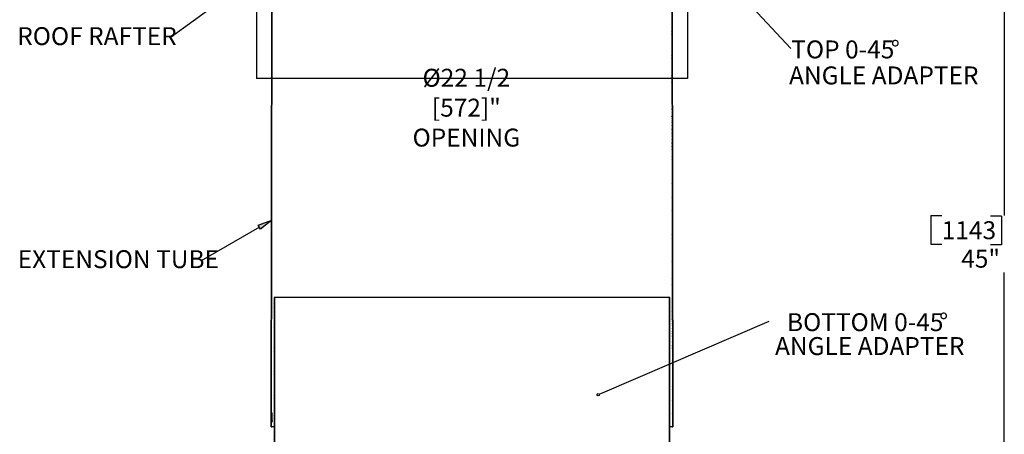
# Model space of a CAD drawing. Extents: x 9 to 161, y 6 to 104.
# Drawn here: x 50 to 102, y 42 to 63 of the extents above; entities that cross this region are included whole.
import ezdxf

# ---------------------------------------------------------------- set-up
doc = ezdxf.new("R2010")
doc.units = 0
doc.header["$LTSCALE"] = 10
doc.header["$MEASUREMENT"] = 0
doc.header["$PDSIZE"] = -1
doc.linetypes.add('SLD-SOLID', pattern=[0])
doc.layers.get('0').update_dxf_attribs({"linetype": 'CONTINUOUS'})
doc.layers.get('DEFPOINTS').update_dxf_attribs({"linetype": 'CONTINUOUS'})
doc.layers.add('SLD-0', color=7, linetype='SLD-SOLID')
doc.styles.add('SLDTEXTSTYLE1', font='GOTHIC.TTF', dxfattribs={"width": 0.913})
doc.dimstyles.new('SLDDIMSTYLE0', dxfattribs={"dimtxt": 0.9375, "dimasz": 1.3, "dimexe": 0, "dimexo": 0.0625, "dimgap": 0.234375, "dimtad": 2, "dimdec": 0, "dimrnd": 1e-09, "dimzin": 12, "dimtxsty": 'SLDTEXTSTYLE1', "dimblk1": 'NONE', "dimblk2": 'NONE', "dimsah": 1, "dimcen": 0.09, "dimazin": 3, "dimtfac": 1, "dimtdec": 3, "dimtofl": 0, "dimtmove": 0, "dimatfit": 3, "dimtolj": 1, "dimtzin": 12})

# ---------------------------------------------------------------- blocks, each defined once
blk = doc.blocks.new('SW_NOTE_10')
at = {"layer": 'SLD-0', "attachment_point": 1, "style": 'SLDTEXTSTYLE1'}
for s, insert, char_height in [('BOTTOM 0-45', (9.32, 4.19), 9.375), ('°', (88.76, 4.19), 9.38), (' ANGLE ADAPTER', (0.2, -8.31), 9.375)]:
    blk.add_mtext(s, dxfattribs=dict(at, insert=insert, char_height=char_height))
blk = doc.blocks.new('SW_NOTE_8')
at = {"layer": 'SLD-0', "insert": (-95.8, 5.58), "char_height": 9.375, "attachment_point": 1, "style": 'SLDTEXTSTYLE1'}
blk.add_mtext('EXTENSION TUBE', dxfattribs=at)
blk = doc.blocks.new('SW_NOTE_3')
at = {"layer": 'SLD-0', "insert": (-79.79, 5.58), "char_height": 9.375, "attachment_point": 1, "style": 'SLDTEXTSTYLE1'}
blk.add_mtext('ROOF RAFTER', dxfattribs=at)
blk = doc.blocks.new('*D46')
at = {"layer": 'DEFPOINTS', "color": 0}
for p in [(62.555, 67.158), (85.055, 67.158), (62.555, 60.214)]:
    blk.add_point(p, dxfattribs=at)
at = {"layer": 'SLD-0', "color": 0}
for p, q in [((62.555, 67.096), (62.555, 60.214)), ((85.055, 67.096), (85.055, 60.214)), ((85.055, 60.214), (62.555, 60.214))]:
    blk.add_line(p, q, dxfattribs=at)
at = {"layer": 'SLD-0', "color": 0, "insert": (73.511, 58.686), "char_height": 0.9375, "attachment_point": 5, "style": 'SLDTEXTSTYLE1'}
blk.add_mtext('\\A1;%%c22 1/2 [572]"\\POPENING', dxfattribs=at)
blk = doc.blocks.new('_NONE')

msp = doc.modelspace()

# ---------------------------------------------------------------- hatches: boundary and pattern name
at = {"linetype": 'CONTINUOUS'}
h = msp.add_hatch(dxfattribs=at)
h.set_pattern_fill('ANSI38', style=0)
h.paths.add_polyline_path([(63.3749, 66.011), (63.3549, 66.011), (63.3149, 42.011), (63.3349, 42.011)], flags=0)
h = msp.add_hatch(dxfattribs=at)
h.set_pattern_fill('ANSI38', style=0)
h.paths.add_polyline_path([(84.2749, 42.011), (84.2949, 42.011), (84.2549, 66.011), (84.2349, 66.011)], flags=0)
msp.add_hatch(color=7, dxfattribs=at).paths.add_polyline_path([(62.7662, 52.3302), (62.6411, 52.5467), (63.3529, 52.8138)], flags=0)
h = msp.add_hatch(dxfattribs=at)
h.set_pattern_fill('ANSI38', style=0)
edge = h.paths.add_edge_path(flags=0)
edge.add_spline(control_points=[(63.4699, 40.8977), (63.4772, 40.9024), (63.4846, 40.907), (63.4919, 40.9117)], knot_values=[0, 0, 0, 0, 1, 1, 1, 1], weights=[1, 1, 1, 1], degree=3, periodic=0)
edge.add_line((63.4919, 40.9117), (63.4919, 48.7589))
edge.add_line((63.4919, 48.7589), (63.4699, 48.7589))
edge.add_line((63.4699, 48.7589), (63.4699, 40.9173))
edge.add_spline(control_points=[(63.4699, 40.9173), (63.4545, 40.9124), (63.4397, 40.9051), (63.4264, 40.8958), (63.4107, 40.8848), (63.3968, 40.8708), (63.3858, 40.8551), (63.3746, 40.8391), (63.3661, 40.821), (63.3609, 40.8022), (63.3558, 40.7834), (63.3538, 40.7636), (63.3552, 40.7442), (63.3565, 40.7252), (63.361, 40.7061), (63.3684, 40.6885), (63.3759, 40.6709), (63.3864, 40.6544), (63.3993, 40.6403)], knot_values=[0, 0, 0, 0, 0.001234, 0.001234, 0.001234, 0.0026996, 0.0026996, 0.0026996, 0.0041908, 0.0041908, 0.0041908, 0.0056752, 0.0056752, 0.0056752, 0.0071331, 0.0071331, 0.0071331, 0.0085929, 0.0085929, 0.0085929, 0.0085929], weights=[1, 1, 1, 1, 1, 1, 1, 1, 1, 1, 1, 1, 1, 1, 1, 1, 1, 1, 1], degree=3, periodic=0)
edge.add_spline(control_points=[(63.3993, 40.6403), (63.4036, 40.6445), (63.408, 40.6488), (63.4124, 40.6531)], knot_values=[0, 0, 0, 0, 0.0004645, 0.0004645, 0.0004645, 0.0004645], weights=[1, 1, 1, 1], degree=3, periodic=0)
edge.add_spline(control_points=[(63.4124, 40.6531), (63.4009, 40.6656), (63.3915, 40.6803), (63.3849, 40.696), (63.3783, 40.7116), (63.3743, 40.7286), (63.3731, 40.7455), (63.3719, 40.7627), (63.3737, 40.7804), (63.3783, 40.7971), (63.3829, 40.8138), (63.3904, 40.83), (63.4004, 40.8442), (63.4101, 40.8581), (63.4225, 40.8706), (63.4365, 40.8803), (63.4468, 40.8875), (63.4581, 40.8934), (63.4699, 40.8977)], knot_values=[0.0254838, 0.0254838, 0.0254838, 0.0254838, 0.0267969, 0.0267969, 0.0267969, 0.0281084, 0.0281084, 0.0281084, 0.0294439, 0.0294439, 0.0294439, 0.0307855, 0.0307855, 0.0307855, 0.032104, 0.032104, 0.032104, 0.0330747, 0.0330747, 0.0330747, 0.0330747], weights=[1, 1, 1, 1, 1, 1, 1, 1, 1, 1, 1, 1, 1, 1, 1, 1, 1, 1, 1], degree=3, periodic=0)
h = msp.add_hatch(dxfattribs=at)
h.set_pattern_fill('ANSI38', style=0)
edge = h.paths.add_edge_path(flags=0)
edge.add_spline(control_points=[(84.2029, 40.3044), (84.2161, 40.318), (84.2271, 40.3341), (84.235, 40.3514), (84.2432, 40.3691), (84.2484, 40.3884), (84.2502, 40.4079), (84.252, 40.427), (84.2505, 40.4466), (84.246, 40.4653), (84.2416, 40.4833), (84.2341, 40.5009), (84.2241, 40.5167), (84.2144, 40.532), (84.2019, 40.5459), (84.1877, 40.5573), (84.1735, 40.5687), (84.1571, 40.5778), (84.1399, 40.5838)], knot_values=[0, 0, 0, 0, 0.0014465, 0.0014465, 0.0014465, 0.0029325, 0.0029325, 0.0029325, 0.0043939, 0.0043939, 0.0043939, 0.0058116, 0.0058116, 0.0058116, 0.0071966, 0.0071966, 0.0071966, 0.0085837, 0.0085837, 0.0085837, 0.0085837], weights=[1, 1, 1, 1, 1, 1, 1, 1, 1, 1, 1, 1, 1, 1, 1, 1, 1, 1, 1], degree=3, periodic=0)
edge.add_line((84.1399, 40.5838), (84.1399, 48.7589))
edge.add_line((84.1399, 48.7589), (84.1179, 48.7589))
edge.add_line((84.1179, 48.7589), (84.1179, 40.5643))
edge.add_line((84.1179, 40.5643), (84.1399, 40.5639))
edge.add_line((84.1399, 40.5639), (84.14, 40.564))
edge.add_spline(control_points=[(84.14, 40.564), (84.1517, 40.5593), (84.163, 40.553), (84.1731, 40.5454), (84.1868, 40.5351), (84.1988, 40.5222), (84.2081, 40.5079), (84.2176, 40.4934), (84.2246, 40.477), (84.2287, 40.4601), (84.2327, 40.4434), (84.2339, 40.4257), (84.2322, 40.4085), (84.2305, 40.3917), (84.2259, 40.3749), (84.2189, 40.3595), (84.2118, 40.3441), (84.202, 40.3297), (84.1902, 40.3176)], knot_values=[0, 0, 0, 0, 0.0009653, 0.0009653, 0.0009653, 0.0022759, 0.0022759, 0.0022759, 0.0036067, 0.0036067, 0.0036067, 0.0049286, 0.0049286, 0.0049286, 0.0062254, 0.0062254, 0.0062254, 0.0075239, 0.0075239, 0.0075239, 0.0075239], weights=[1, 1, 1, 1, 1, 1, 1, 1, 1, 1, 1, 1, 1, 1, 1, 1, 1, 1, 1], degree=3, periodic=0)
edge.add_spline(control_points=[(84.1902, 40.3176), (84.1923, 40.3154), (84.1944, 40.3132), (84.1965, 40.311), (84.1976, 40.3099), (84.1986, 40.3088), (84.1997, 40.3077), (84.2008, 40.3066), (84.2018, 40.3055), (84.2029, 40.3044)], knot_values=[0, 0, 0, 0, 0.0002325, 0.0002325, 0.0002325, 0.0003487, 0.0003487, 0.0003487, 0.000465, 0.000465, 0.000465, 0.000465], weights=[1, 1, 1, 1, 1, 1, 1, 1, 1, 1], degree=3, periodic=0)

# ---------------------------------------------------------------- linework, layer by layer
at = {"layer": 'SLD-0', "color": 7, "linetype": 'SLD-SOLID'}
for p, q in [((81.8792, 70.9674), (90.4574, 61.7787)), ((63.3149, 42.011), (63.3549, 66.011)), ((63.3349, 42.011), (63.3749, 66.011)), ((84.2349, 66.011), (84.2749, 42.011)), ((84.2549, 66.011), (84.2949, 42.011)), ((60.4471, 64.0769), (58.0361, 62.3346)), ((62.7037, 52.4384), (59.6635, 50.6807)), ((63.4699, 48.7589), (63.4699, 40.9173)), ((63.4699, 48.7589), (63.4919, 48.7589)), ((63.4919, 48.7589), (63.4919, 40.8973)), ((84.1179, 48.7589), (63.4919, 48.7589)), ((84.1179, 40.5643), (84.1179, 48.7589)), ((84.1179, 48.7589), (84.1399, 48.7589)), ((84.1399, 40.5838), (84.1399, 48.7589)), ((80.6263, 43.7935), (89.3242, 47.5291)), ((80.5114, 43.7441), (80.6263, 43.7935)), ((63.3527, 42.7432), (63.339, 42.7432)), ((63.3398, 42.761), (63.3512, 42.761)), ((63.3627, 42.261), (63.3356, 42.261)), ((63.3648, 42.3032), (63.3448, 42.3032)), ((63.3149, 42.011), (63.3349, 42.011)), ((63.4699, 42.011), (63.3349, 42.011)), ((84.2749, 42.011), (84.1399, 42.011)), ((84.2749, 42.011), (84.2949, 42.011))]:
    msp.add_line(p, q, dxfattribs=at)
at = {"layer": 'SLD-0', "color": 7}
for p, q in [((101.6044, 68.2863), (101.6044, 53.0438)), ((97.7676, 53.0438), (97.7676, 51.555)), ((97.7676, 53.0438), (98.3373, 53.0438)), ((101.451, 53.0114), (100.8813, 53.0114)), ((101.451, 53.0114), (101.451, 51.5226)), ((97.7676, 51.555), (98.3373, 51.555)), ((101.451, 51.5226), (100.8813, 51.5226)), ((101.6044, 23.2833), (101.6044, 50.0662))]:
    msp.add_line(p, q, dxfattribs=at)
at = {"layer": 'SLD-0'}
for p, q in [((63.3549, 66.011), (63.3149, 42.011)), ((63.3349, 42.011), (63.3749, 66.011)), ((84.2349, 66.011), (84.2749, 42.011)), ((84.2949, 42.011), (84.2549, 66.011)), ((62.6411, 52.5467), (63.3529, 52.8138)), ((62.7662, 52.3302), (62.6411, 52.5467)), ((63.3529, 52.8138), (62.7662, 52.3302)), ((63.4919, 48.7589), (63.4699, 48.7589)), ((63.4699, 48.7589), (63.4699, 40.9173)), ((63.4919, 40.9117), (63.4919, 48.7589)), ((84.1399, 48.7589), (84.1179, 48.7589)), ((84.1179, 48.7589), (84.1179, 40.5643)), ((84.1399, 40.5838), (84.1399, 48.7589)), ((63.3149, 42.011), (63.3349, 42.011)), ((84.2749, 42.011), (84.2949, 42.011))]:
    msp.add_line(p, q, dxfattribs=at)
at = {"layer": 'SLD-0', "color": 7, "linetype": 'SLD-SOLID'}
msp.add_circle((80.3966, 43.6948), 0.0625, dxfattribs=at)
for centre, radius, start, end in [((63.4553, 42.7474), 0.1163, 173.32741, 182.11258), ((63.2706, 42.7453), 0.0821, 358.49743, 10.9836), ((65.2351, 42.2864), 1.8996, 179.49417, 180.76708), ((63.1933, 42.2895), 0.1522, 349.18858, 5.14827), ((63.2136, 42.2895), 0.1519, 349.17132, 5.16234)]:
    msp.add_arc(centre, radius, start, end, dxfattribs=at)
for centre, major_axis, start_param, end_param in [((73.8034, 43.0403), (0.5201, 23.511), 1.5932739, 1.6119924), ((73.8065, 43.0403), (-0.5201, 23.511), 1.5735994, 1.5923179), ((73.8065, 43.0402), (-0.5211, 23.5559), 1.5811264, 1.5922509)]:
    msp.add_ellipse(centre, major_axis=major_axis, ratio=0.4446972, start_param=start_param, end_param=end_param, dxfattribs=at)

# ---------------------------------------------------------------- block references
at = {"color": 7, "linetype": 'CONTINUOUS', "xscale": 0.1, "yscale": 0.1, "zscale": 0.1}
for name, p in [('SW_NOTE_3', (58.0361, 62.3346)), ('SW_NOTE_8', (59.6635, 50.6807)), ('SW_NOTE_10', (89.3242, 47.5291))]:
    msp.add_blockref(name, p, dxfattribs=at)

# ---------------------------------------------------------------- texts
at = {"layer": 'SLD-0', "char_height": 0.9375, "attachment_point": 1, "style": 'SLDTEXTSTYLE1'}
for s, insert in [('°', (95.6756, 62.1982)), ('TOP 0-45', (90.4777, 62.1982)), ('ANGLE ADAPTER', (90.3638, 60.8408))]:
    msp.add_mtext(s, dxfattribs=dict(at, insert=insert))
at = {"layer": 'SLD-0', "color": 7, "char_height": 0.9375, "attachment_point": 1, "style": 'SLDTEXTSTYLE1'}
for s, insert in [('1143', (98.3373, 52.7525)), ('45"', (99.3555, 51.2637))]:
    msp.add_mtext(s, dxfattribs=dict(at, insert=insert))

# ---------------------------------------------------------------- dimensions: what is measured, and where the dimension line sits
at = {"layer": 'SLD-0', "color": 7}
dim = msp.add_linear_dim(base=(62.5549, 60.2138), p1=(85.0549, 67.1583), p2=(62.5549, 67.1583), text='%%c<>"\\POPENING', dimstyle='SLDDIMSTYLE0', override={"dimdec": 3}, dxfattribs=at)
dim.commit()
dim.dimension.update_dxf_attribs({"geometry": '*D46', "text_midpoint": (73.5112, 60.2138), "dimtype": 160})

doc.saveas('drawing.dxf')
